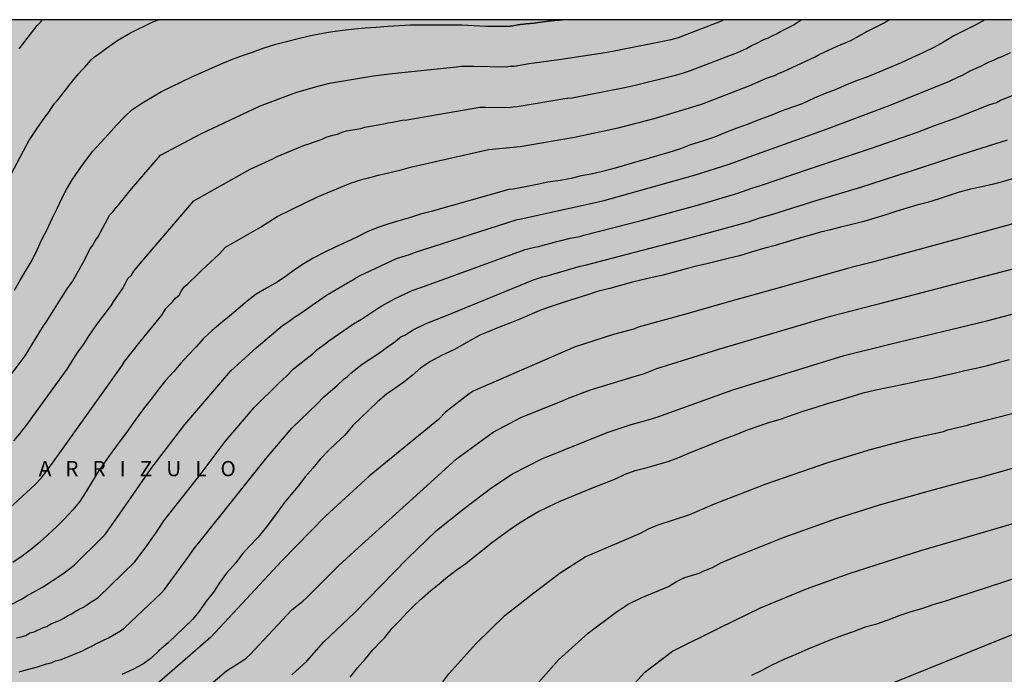
# Model space of a CAD drawing. Units: metres. Extents: x 576444 to 576794, y 4795289 to 4795540.
# Drawn here: x 576499 to 576596, y 4795476 to 4795540 of the extents above; entities that cross this region are included whole.
import ezdxf

# ---------------------------------------------------------------- set-up
doc = ezdxf.new("R2010")
doc.units = ezdxf.units.M
for name, color, linetype in [('010106', 9, 'Continuous'), ('020104', 34, 'Continuous'), ('020306', 9, 'Continuous'), ('990504', 63, 'Continuous')]:
    doc.layers.add(name, color=color, linetype=linetype)
doc.layers.add('020105', color=24, linetype='Continuous', lineweight=30)
doc.styles.add('ARIALI', font='ARIALI.TTF', dxfattribs={"height": 1})

msp = doc.modelspace()

# ---------------------------------------------------------------- hatches: boundary and pattern name
at = {"layer": '990504'}
h = msp.add_hatch(color=256, dxfattribs=at)
h.paths.add_polyline_path([(576444.347, 4795381.699), (576445.012, 4795381.951), (576446.104, 4795382.157), (576447.3, 4795382.793), (576448.466, 4795383.235), (576449.31, 4795383.439), (576449.896, 4795383.471), (576450.326, 4795383.419), (576451.208, 4795383.113), (576452.202, 4795382.577), (576452.588, 4795382.283), (576454.426, 4795381.203), (576455.344, 4795380.377), (576456.216, 4795379.695), (576457.03, 4795379.137), (576457.66, 4795378.415), (576458.374, 4795377.697), (576458.912, 4795376.987), (576459.416, 4795375.981), (576460.178, 4795375.097), (576460.814, 4795374.103), (576461.454, 4795373.269), (576462.94, 4795371.989), (576463.228, 4795371.665), (576464.066, 4795370.125), (576464.418, 4795369.293), (576464.606, 4795368.189), (576464.742, 4795367.759), (576465.038, 4795367.453), (576465.24, 4795367.351), (576465.473, 4795367.311), (576465.937, 4795367.355), (576466.853, 4795367.653), (576467.265, 4795367.885), (576468.349, 4795368.617), (576469.349, 4795369.153), (576470.021, 4795369.423), (576471.681, 4795369.903), (576472.771, 4795370.357), (576473.117, 4795370.609), (576473.091, 4795370.819), (576472.695, 4795371.355), (576471.989, 4795371.601), (576471.627, 4795371.949), (576471.497, 4795372.147), (576471.455, 4795372.341), (576471.463, 4795372.595), (576471.525, 4795372.819), (576472.167, 4795374.217), (576472.405, 4795374.913), (576472.509, 4795376.231), (576472.494, 4795377.477), (576472.218, 4795378.457), (576472.056, 4795378.671), (576471.848, 4795378.859), (576471.388, 4795379.153), (576470.824, 4795379.359), (576469.676, 4795379.651), (576469.234, 4795379.795), (576469.03, 4795379.907), (576468.144, 4795380.687), (576467.78, 4795381.359), (576467.374, 4795381.623), (576466.456, 4795381.903), (576464.774, 4795381.939), (576464.064, 4795382.005), (576463.62, 4795382.233), (576463.414, 4795382.413), (576463.13, 4795382.779), (576463.038, 4795382.983), (576462.742, 4795384.163), (576462.382, 4795385.333), (576461.906, 4795386.353), (576461.826, 4795386.619), (576461.556, 4795388.045), (576461.564, 4795388.271), (576461.674, 4795388.445), (576461.884, 4795388.631), (576463.088, 4795389.285), (576463.508, 4795389.441), (576464.516, 4795389.567), (576465.014, 4795389.473), (576465.428, 4795389.125), (576466.206, 4795388.215), (576466.992, 4795387.395), (576467.578, 4795386.465), (576467.78, 4795386.297), (576468.416, 4795385.955), (576469.298, 4795385.757), (576470.396, 4795385.859), (576471.496, 4795386.147), (576471.778, 4795386.259), (576472.412, 4795386.609), (576473.504, 4795387.081), (576474.62, 4795387.631), (576475.442, 4795388.235), (576476.336, 4795389.049), (576477.076, 4795389.855), (576479.55, 4795391.742), (576480.234, 4795392.45), (576481.226, 4795393.104), (576482.422, 4795393.328), (576483.2, 4795393.324), (576483.656, 4795393.192), (576483.892, 4795393.054), (576484.539, 4795392.524), (576486.067, 4795390.748), (576486.443, 4795390.168), (576486.611, 4795390.012), (576487.807, 4795389.006), (576488.039, 4795388.896), (576488.517, 4795388.786), (576488.769, 4795388.782), (576489.463, 4795388.88), (576489.623, 4795389.014), (576489.755, 4795389.202), (576489.795, 4795389.458), (576489.693, 4795389.958), (576489.111, 4795391.734), (576488.741, 4795392.644), (576488.753, 4795392.848), (576488.849, 4795393.048), (576489.015, 4795393.232), (576489.617, 4795393.718), (576489.867, 4795393.762), (576490.109, 4795393.704), (576490.495, 4795393.472), (576491.323, 4795392.788), (576492.265, 4795391.578), (576492.845, 4795390.68), (576493.353, 4795390.214), (576494.113, 4795389.96), (576494.655, 4795389.886), (576496.391, 4795389.886), (576496.959, 4795389.782), (576497.389, 4795389.64), (576498.033, 4795389.354), (576498.705, 4795388.934), (576499.049, 4795388.66), (576499.271, 4795388.596), (576499.769, 4795388.618), (576500.023, 4795388.704), (576500.507, 4795388.98), (576500.689, 4795389.18), (576500.809, 4795389.44), (576500.869, 4795389.832), (576500.783, 4795390.798), (576500.625, 4795391.804), (576500.631, 4795392.924), (576500.729, 4795393.432), (576501.045, 4795394.542), (576501.361, 4795395.386), (576501.425, 4795395.882), (576501.475, 4795396.884), (576501.597, 4795397.056), (576501.941, 4795399.45), (576502.151, 4795400.332), (576502.203, 4795401.344), (576502.399, 4795401.942), (576502.789, 4795402.636), (576503.129, 4795403.538), (576503.493, 4795404.112), (576503.643, 4795404.284), (576504.001, 4795404.528), (576504.437, 4795404.724), (576504.665, 4795404.744), (576504.911, 4795404.712), (576505.167, 4795404.608), (576505.399, 4795404.446), (576507.503, 4795402.38), (576508.193, 4795401.552), (576508.929, 4795400.428), (576509.065, 4795400.152), (576509.487, 4795399.14), (576510.221, 4795397.568), (576510.537, 4795396.036), (576510.615, 4795394.42), (576510.545, 4795393.728), (576510.329, 4795393.072), (576509.945, 4795392.366), (576509.809, 4795392.226), (576509.607, 4795392.104), (576509.391, 4795392.074), (576508.575, 4795392.098), (576507.239, 4795392.276), (576506.589, 4795392.198), (576506.385, 4795392.112), (576505.767, 4795391.676), (576505.041, 4795390.838), (576504.887, 4795390.458), (576504.539, 4795388.754), (576504.495, 4795387.592), (576504.529, 4795384.966), (576504.791, 4795383.076), (576504.853, 4795382.882), (576505.079, 4795382.518), (576505.239, 4795382.358), (576505.423, 4795382.232), (576505.619, 4795382.168), (576506.099, 4795382.198), (576506.363, 4795382.268), (576506.907, 4795382.484), (576507.075, 4795382.598), (576507.405, 4795382.904), (576509.015, 4795384.988), (576509.227, 4795385.018), (576509.379, 4795384.958), (576509.697, 4795384.67), (576510.023, 4795384.284), (576510.137, 4795384.06), (576510.273, 4795383.62), (576510.861, 4795380.946), (576510.99, 4795380.012), (576511.27, 4795378.93), (576511.302, 4795376.158), (576511.336, 4795375.746), (576511.526, 4795375.29), (576512.252, 4795374.374), (576512.494, 4795374.248), (576513.164, 4795374.078), (576513.458, 4795374.062), (576514.596, 4795374.088), (576515.57, 4795374.18), (576516.458, 4795374.468), (576517.404, 4795374.882), (576518.5, 4795375.56), (576519.372, 4795376.214), (576520.23, 4795377.042), (576521.204, 4795377.836), (576522.812, 4795379.422), (576523.54, 4795380.276), (576524.156, 4795381.42), (576524.304, 4795381.83), (576524.386, 4795382.496), (576524.372, 4795383.512), (576524.25, 4795384.118), (576523.924, 4795384.624), (576522.202, 4795386.238), (576521.552, 4795387.088), (576521.432, 4795387.554), (576521.454, 4795388.038), (576521.622, 4795388.486), (576521.898, 4795388.888), (576522.092, 4795389.054), (576522.326, 4795389.182), (576522.584, 4795389.254), (576522.878, 4795389.264), (576523.646, 4795389.134), (576524.276, 4795388.746), (576524.634, 4795388.372), (576525.114, 4795387.722), (576525.804, 4795387.082), (576526.248, 4795386.914), (576526.768, 4795386.89), (576527.708, 4795387.07), (576528.334, 4795387.372), (576528.798, 4795387.496), (576530.158, 4795387.519), (576530.584, 4795387.491), (576531.07, 4795387.381), (576532.146, 4795386.747), (576532.366, 4795386.699), (576533.584, 4795386.765), (576533.824, 4795386.871), (576534.222, 4795387.195), (576535.01, 4795387.949), (576535.546, 4795388.759), (576536.084, 4795389.709), (576536.594, 4795390.845), (576537.25, 4795392.681), (576537.398, 4795393.943), (576537.398, 4795394.969), (576537.34, 4795395.703), (576537.074, 4795396.327), (576536.918, 4795396.495), (576536.732, 4795396.617), (576536.278, 4795396.793), (576536.018, 4795396.851), (576534.736, 4795396.977), (576534.352, 4795397.091), (576533.222, 4795397.829), (576532.824, 4795398.217), (576532.676, 4795398.451), (576532.436, 4795399.113), (576532.416, 4795399.323), (576532.416, 4795399.541), (576532.638, 4795400.649), (576533.446, 4795402.191), (576533.586, 4795402.359), (576534.668, 4795403.551), (576536.324, 4795404.185), (576538.028, 4795404.735), (576540.042, 4795405.057), (576541.23, 4795405.525), (576543.408, 4795406.191), (576544.42, 4795406.335), (576545.602, 4795406.351), (576546.794, 4795406.261), (576547.548, 4795406.155), (576548.052, 4795406.207), (576550.12, 4795406.821), (576550.746, 4795407.056), (576551.154, 4795407.214), (576552.2, 4795407.48), (576552.64, 4795407.504), (576553.574, 4795407.446), (576553.946, 4795407.15), (576554.218, 4795406.82), (576554.922, 4795405.508), (576555.212, 4795405.08), (576556.07, 4795404.342), (576557.142, 4795403.696), (576557.97, 4795403.346), (576558.876, 4795402.642), (576559.9, 4795402.016), (576560.378, 4795401.766), (576560.672, 4795401.726), (576561.484, 4795401.74), (576561.936, 4795401.91), (576562.176, 4795402.078), (576562.493, 4795402.43), (576563.254, 4795403.682), (576564.102, 4795404.656), (576564.427, 4795404.964), (576564.671, 4795405.074), (576564.925, 4795405.094), (576565.643, 4795405.084), (576565.825, 4795405.012), (576565.961, 4795404.846), (576566.117, 4795404.38), (576566.151, 4795404.116), (576566.115, 4795403.17), (576565.705, 4795401.998), (576565.489, 4795401.246), (576565.279, 4795400.85), (576564.851, 4795399.738), (576564.621, 4795399.218), (576563.603, 4795397.388), (576563.491, 4795397.119), (576563.139, 4795396.107), (576562.927, 4795395.053), (576562.945, 4795393.871), (576563.415, 4795391.819), (576563.429, 4795391.385), (576563.607, 4795391.043), (576563.993, 4795390.501), (576565.377, 4795388.967), (576566.235, 4795388.081), (576566.595, 4795387.407), (576566.739, 4795387.213), (576567.823, 4795386.123), (576568.585, 4795385.629), (576568.831, 4795385.553), (576569.357, 4795385.561), (576569.591, 4795385.643), (576569.969, 4795385.921), (576570.363, 4795386.323), (576571.101, 4795387.507), (576571.191, 4795387.929), (576571.309, 4795389.123), (576571.457, 4795389.965), (576571.571, 4795390.241), (576572.139, 4795391.146), (576573.049, 4795392.064), (576573.307, 4795392.168), (576573.589, 4795392.214), (576575.093, 4795392.212), (576575.579, 4795392.146), (576576.265, 4795391.906), (576576.979, 4795391.484), (576577.267, 4795391.104), (576577.829, 4795390.184), (576578.295, 4795389.282), (576578.641, 4795386.844), (576578.715, 4795386.568), (576579.197, 4795385.399), (576580.723, 4795382.721), (576580.987, 4795381.757), (576580.987, 4795381.443), (576580.899, 4795380.925), (576580.795, 4795380.663), (576580.645, 4795380.437), (576580.451, 4795380.275), (576579.193, 4795379.693), (576578.071, 4795379.417), (576576.943, 4795379.011), (576575.993, 4795378.533), (576575.227, 4795378.049), (576574.367, 4795377.213), (576574.227, 4795376.993), (576574.141, 4795376.747), (576573.987, 4795375.613), (576574.009, 4795374.497), (576574.219, 4795373.969), (576574.859, 4795372.853), (576575.36, 4795371.879), (576575.542, 4795371.425), (576575.622, 4795370.861), (576575.536, 4795369.709), (576575.324, 4795369.235), (576573.778, 4795367.077), (576573.186, 4795366.073), (576573.022, 4795365.929), (576572.352, 4795365.645), (576572.146, 4795365.507), (576571.772, 4795365.115), (576570.7, 4795363.131), (576570.592, 4795362.671), (576570.552, 4795361.415), (576570.552, 4795360.403), (576570.618, 4795359.371), (576570.77, 4795358.259), (576570.954, 4795357.765), (576572.032, 4795356.183), (576573.448, 4795354.741), (576575.14, 4795353.553), (576576.886, 4795352.209), (576577.326, 4795351.767), (576578.042, 4795350.878), (576578.66, 4795349.486), (576579.02, 4795348.338), (576579.58, 4795347.172), (576580.556, 4795344.912), (576581.274, 4795343.454), (576581.984, 4795342.266), (576582.612, 4795341.362), (576583.45, 4795340.608), (576583.904, 4795340.342), (576584.49, 4795339.816), (576584.75, 4795339.68), (576585.068, 4795339.412), (576585.399, 4795339.004), (576585.765, 4795338.262), (576585.933, 4795337.824), (576586.303, 4795336.546), (576587.155, 4795334.572), (576587.429, 4795333.75), (576587.499, 4795333.156), (576588.019, 4795330.646), (576588.487, 4795326.39), (576588.861, 4795324.814), (576588.893, 4795324.396), (576589.091, 4795324.022), (576589.261, 4795323.888), (576590.249, 4795323.388), (576590.673, 4795323.366), (576591.623, 4795323.408), (576592.273, 4795323.608), (576592.617, 4795323.852), (576593.883, 4795324.982), (576595.731, 4795325.876), (576596.321, 4795326.42), (576596.567, 4795326.83), (576596.615, 4795327.052), (576596.607, 4795327.28), (576596.475, 4795327.77), (576596.073, 4795328.724), (576595.221, 4795330.518), (576594.935, 4795331.574), (576594.921, 4795331.78), (576594.963, 4795332.18), (576595.125, 4795332.582), (576595.407, 4795332.918), (576597.633, 4795334.924), (576597.843, 4795335.362), (576598.329, 4795336.119), (576598.749, 4795336.687), (576598.941, 4795336.821), (576600.125, 4795337.287), (576601.045, 4795337.737), (576601.931, 4795338.311), (576602.851, 4795338.963), (576603.327, 4795339.363), (576603.459, 4795339.541), (576603.631, 4795339.937), (576603.897, 4795341.289), (576603.941, 4795342.697), (576604.243, 4795343.159), (576604.945, 4795344.039), (576605.407, 4795344.335), (576605.673, 4795344.423), (576607.175, 4795344.559), (576608.337, 4795344.577), (576609.259, 4795344.757), (576609.481, 4795344.759), (576610.769, 4795345.151), (576611.623, 4795345.581), (576612.617, 4795346.579), (576612.853, 4795346.699), (576613.387, 4795346.809), (576614.467, 4795347.179), (576615.527, 4795347.945), (576616.043, 4795348.419), (576616.151, 4795348.589), (576616.615, 4795349.393), (576616.669, 4795349.591), (576616.717, 4795350.857), (576616.771, 4795351.271), (576616.843, 4795351.471), (576617.449, 4795352.529), (576617.759, 4795352.843), (576618.149, 4795353.035), (576618.989, 4795353.227), (576621.581, 4795353.227), (576622.287, 4795353.346), (576623.413, 4795353.862), (576624.241, 4795354.364), (576625.119, 4795354.678), (576626.197, 4795355.008), (576627.295, 4795355.244), (576628.369, 4795355.554), (576630.817, 4795356.12), (576631.171, 4795356.122), (576633.153, 4795355.931), (576635.425, 4795355.359), (576636.593, 4795355.295), (576637.601, 4795355.295), (576638.667, 4795355.371), (576639.733, 4795355.475), (576640.911, 4795355.659), (576642.917, 4795356.259), (576643.777, 4795356.419), (576644.937, 4795357.039), (576645.555, 4795357.313), (576646.005, 4795357.425), (576648.621, 4795357.477), (576649.489, 4795357.673), (576649.757, 4795357.819), (576650.739, 4795358.511), (576650.903, 4795358.705), (576652.205, 4795360.533), (576652.587, 4795361.285), (576652.891, 4795362.329), (576653.175, 4795364.718), (576653.179, 4795365.876), (576653.075, 4795366.292), (576652.971, 4795366.48), (576652.339, 4795367.26), (576651.367, 4795368.048), (576650.441, 4795368.692), (576649.601, 4795369.516), (576648.925, 4795370.356), (576648.701, 4795370.706), (576648.557, 4795371.328), (576648.553, 4795371.556), (576648.781, 4795373.624), (576649.007, 4795374.678), (576649.311, 4795375.638), (576649.325, 4795375.838), (576649.289, 4795376.768), (576648.984, 4795378.028), (576648.704, 4795380.062), (576648.524, 4795380.97), (576647.92, 4795383.014), (576647.588, 4795383.896), (576646.298, 4795386.6), (576645.92, 4795386.986), (576644.162, 4795388.328), (576644.038, 4795388.494), (576643.844, 4795388.606), (576640.338, 4795389.778), (576639.296, 4795390.042), (576638.126, 4795390.238), (576637.168, 4795390.326), (576635.81, 4795390.378), (576634.982, 4795390.64), (576634.794, 4795390.834), (576634.392, 4795391.424), (576634.332, 4795391.674), (576633.614, 4795393.504), (576633.112, 4795394.512), (576632.89, 4795394.886), (576632.752, 4795395.032), (576632.52, 4795395.204), (576631.566, 4795395.708), (576631.008, 4795395.832), (576629.994, 4795395.884), (576629.16, 4795396.112), (576628.906, 4795396.254), (576628.497, 4795396.656), (576626.985, 4795398.658), (576626.001, 4795399.376), (576625.749, 4795399.444), (576625.519, 4795399.454), (576624.323, 4795399.27), (576624.109, 4795399.164), (576623.943, 4795399.026), (576623.695, 4795398.666), (576623.511, 4795398.166), (576623.467, 4795397.65), (576623.551, 4795397.18), (576623.939, 4795396.16), (576624.571, 4795395.25), (576625.489, 4795394.356), (576626.958, 4795393.34), (576627.112, 4795393.172), (576628.596, 4795390.468), (576628.736, 4795390.088), (576628.758, 4795389.888), (576628.718, 4795389.648), (576628.494, 4795389.294), (576628.07, 4795388.828), (576627.744, 4795388.558), (576626.416, 4795387.786), (576624.886, 4795387.102), (576624.496, 4795387.002), (576624.314, 4795386.91), (576623.27, 4795385.534), (576622.484, 4795384.814), (576621.3, 4795384.15), (576621.056, 4795384.05), (576620.806, 4795384.016), (576620.264, 4795384.102), (576618.873, 4795384.71), (576617.881, 4795385.036), (576615.457, 4795385.452), (576614.319, 4795385.72), (576613.453, 4795386.122), (576613.307, 4795386.266), (576613.079, 4795386.608), (576612.467, 4795387.776), (576612.289, 4795387.932), (576612.073, 4795388.044), (576611.007, 4795388.426), (576610.085, 4795388.868), (576609.353, 4795389.526), (576609.209, 4795389.742), (576608.969, 4795390.278), (576608.785, 4795391.318), (576608.655, 4795391.572), (576607.749, 4795392.72), (576607.339, 4795393.294), (576607.235, 4795393.536), (576607.019, 4795394.316), (576606.789, 4795396.572), (576606.597, 4795397.252), (576606.545, 4795397.894), (576606.139, 4795398.992), (576605.989, 4795399.142), (576605.785, 4795399.284), (576605.539, 4795399.376), (576605.267, 4795399.442), (576603.999, 4795399.592), (576602.827, 4795399.816), (576601.753, 4795400.2), (576600.807, 4795400.634), (576599.721, 4795401.232), (576598.681, 4795402.124), (576597.66, 4795402.806), (576596.754, 4795403.344), (576595.776, 4795403.756), (576595.11, 4795403.886), (576594.868, 4795403.852), (576594.2, 4795403.654), (576593.086, 4795403.074), (576592.264, 4795402.782), (576592.064, 4795402.81), (576591.85, 4795402.928), (576591.426, 4795403.316), (576589.876, 4795405.4), (576589.658, 4795405.592), (576588.622, 4795406.314), (576588.374, 4795406.434), (576587.13, 4795406.794), (576586.264, 4795406.936), (576585.876, 4795407.142), (576585.762, 4795407.314), (576585.734, 4795407.514), (576585.782, 4795407.974), (576585.938, 4795408.428), (576586.244, 4795409.102), (576586.294, 4795409.566), (576586.294, 4795410.552), (576586.236, 4795411.378), (576586.188, 4795411.58), (576585.738, 4795412.618), (576585.468, 4795412.942), (576585.358, 4795413.142), (576585.14, 4795413.756), (576585.154, 4795414.436), (576585.274, 4795414.892), (576585.38, 4795415.118), (576585.672, 4795415.404), (576586.798, 4795416.095), (576587.598, 4795416.753), (576587.854, 4795417.071), (576588.908, 4795419.009), (576589.46, 4795419.603), (576591.29, 4795421.811), (576592.242, 4795422.589), (576594.67, 4795424.267), (576595.538, 4795424.691), (576596.72, 4795425.091), (576597.81, 4795425.355), (576598.034, 4795425.361), (576599.906, 4795425.935), (576600.65, 4795426.081), (576601.696, 4795426.155), (576602.424, 4795426.305), (576603.556, 4795426.321), (576604.812, 4795426.399), (576606.966, 4795426.917), (576608.004, 4795427.031), (576608.488, 4795427.063), (576610.628, 4795426.983), (576611.836, 4795426.983), (576612.262, 4795426.951), (576613.366, 4795426.743), (576614.034, 4795426.691), (576615.14, 4795426.667), (576616.321, 4795426.735), (576618.619, 4795426.732), (576619.649, 4795426.57), (576619.843, 4795426.492), (576620.043, 4795426.324), (576620.179, 4795426.138), (576620.277, 4795425.928), (576620.331, 4795425.678), (576620.707, 4795423.093), (576620.793, 4795422.075), (576620.811, 4795418.611), (576620.737, 4795416.477), (576620.777, 4795415.301), (576621.021, 4795414.449), (576621.187, 4795414.257), (576621.403, 4795414.165), (576621.653, 4795414.167), (576623.237, 4795414.677), (576623.941, 4795414.753), (576624.155, 4795414.681), (576624.339, 4795414.523), (576624.743, 4795413.991), (576624.727, 4795413.743), (576624.645, 4795413.491), (576624.121, 4795412.233), (576623.905, 4795411.139), (576623.815, 4795410.065), (576623.793, 4795408.857), (576623.969, 4795408.383), (576624.473, 4795407.523), (576624.839, 4795407.243), (576625.211, 4795407.079), (576627.712, 4795406.477), (576629.056, 4795406.465), (576629.332, 4795406.401), (576630.268, 4795405.989), (576630.496, 4795405.969), (576631.404, 4795406.033), (576633.616, 4795406.701), (576633.916, 4795406.725), (576634.56, 4795406.677), (576635.476, 4795406.545), (576636.647, 4795406.577), (576637.695, 4795406.745), (576638.567, 4795406.725), (576639.047, 4795406.601), (576640.291, 4795405.909), (576641.207, 4795405.253), (576641.759, 4795404.725), (576642.179, 4795404.505), (576642.623, 4795404.373), (576642.855, 4795404.353), (576643.567, 4795404.377), (576644.247, 4795404.485), (576645.343, 4795404.537), (576645.879, 4795404.493), (576647.019, 4795404.025), (576649.103, 4795403.308), (576651.247, 4795402.744), (576651.735, 4795402.664), (576652.371, 4795402.72), (576653.675, 4795403.176), (576654.715, 4795403.468), (576655.547, 4795403.612), (576658.799, 4795403.612), (576659.731, 4795403.696), (576660.347, 4795403.94), (576661.163, 4795404.332), (576661.655, 4795404.372), (576662.671, 4795404.372), (576663.851, 4795404.46), (576664.259, 4795404.664), (576664.431, 4795404.816), (576665.155, 4795405.9), (576665.479, 4795406.296), (576666.483, 4795407.064), (576668.379, 4795408.332), (576668.623, 4795408.556), (576669.271, 4795409.344), (576669.851, 4795410.312), (576670.403, 4795411.372), (576671.315, 4795413.612), (576671.667, 4795414.592), (576672.151, 4795415.584), (576672.919, 4795416.54), (576673.095, 4795416.652), (576673.331, 4795416.736), (576673.611, 4795416.712), (576673.823, 4795416.608), (576674.043, 4795416.412), (576674.235, 4795416.164), (576674.915, 4795415.088), (576675.407, 4795414.22), (576676.578, 4795412.54), (576676.71, 4795412.256), (576677.01, 4795411.264), (576677.062, 4795410.552), (576677.034, 4795409.388), (576676.902, 4795408.244), (576676.698, 4795407.12), (576676.362, 4795406.036), (576675.318, 4795403.788), (576674.458, 4795402.74), (576673.558, 4795402.048), (576672.578, 4795401.412), (576672.018, 4795401.12), (576671.306, 4795400.48), (576671.046, 4795400.12), (576670.81, 4795399.68), (576670.638, 4795399.244), (576670.598, 4795399), (576670.634, 4795397.62), (576670.782, 4795397.032), (576671.41, 4795395.628), (576671.578, 4795395.344), (576672.006, 4795394.788), (576673.554, 4795393.28), (576674.138, 4795392.824), (576676.71, 4795391.024), (576677.898, 4795390.376), (576678.942, 4795389.728), (576679.794, 4795389.072), (576682.69, 4795387.188), (576684.386, 4795385.844), (576685.31, 4795385.216), (576686.326, 4795384.716), (576687.294, 4795384.152), (576688.238, 4795383.692), (576689.021, 4795383.204), (576689.973, 4795382.272), (576691.657, 4795380.512), (576692.389, 4795379.648), (576692.881, 4795378.74), (576693.565, 4795377.736), (576694.369, 4795376.8), (576694.829, 4795376.44), (576695.309, 4795376.208), (576695.857, 4795376.068), (576697.257, 4795376.004), (576699.541, 4795375.736), (576700.985, 4795375.752), (576702.505, 4795375.872), (576703.637, 4795376.024), (576704.117, 4795375.98), (576704.313, 4795375.86), (576704.477, 4795375.672), (576704.613, 4795375.444), (576704.701, 4795375.076), (576704.693, 4795374.888), (576704.585, 4795374.64), (576704.261, 4795374.128), (576704.205, 4795373.92), (576704.217, 4795373.42), (576704.285, 4795373.128), (576704.533, 4795372.54), (576704.929, 4795372.012), (576705.841, 4795371.028), (576706.613, 4795370.404), (576707.709, 4795369.876), (576708.829, 4795369.396), (576709.885, 4795369.188), (576711.177, 4795369.328), (576711.845, 4795369.616), (576713.061, 4795370.584), (576714.705, 4795372.004), (576715.529, 4795372.632), (576716.433, 4795373.24), (576718.972, 4795374.804), (576719.264, 4795374.864), (576719.552, 4795374.856), (576719.816, 4795374.776), (576720.052, 4795374.612), (576721.968, 4795373.06), (576722.812, 4795372.244), (576723.672, 4795371.484), (576724.636, 4795370.508), (576725.348, 4795369.644), (576725.844, 4795368.664), (576725.948, 4795368.336), (576726.184, 4795367.036), (576726.276, 4795365.872), (576726.42, 4795364.856), (576726.712, 4795363.62), (576727.508, 4795361.62), (576727.848, 4795361.104), (576728.736, 4795360.036), (576729.212, 4795359.652), (576729.788, 4795359.452), (576730.416, 4795359.332), (576732.48, 4795359.152), (576733.496, 4795358.968), (576734.372, 4795358.728), (576735.496, 4795358.24), (576736.032, 4795357.896), (576736.476, 4795357.468), (576736.628, 4795357.22), (576736.724, 4795356.944), (576736.76, 4795356.64), (576736.74, 4795356.336), (576736.66, 4795356.048), (576736.332, 4795355.5), (576735.82, 4795354.956), (576735.036, 4795354.308), (576734.168, 4795353.624), (576733.22, 4795352.96), (576732.244, 4795352.424), (576731.192, 4795351.912), (576730.028, 4795351.448), (576728.904, 4795350.904), (576728.604, 4795350.812), (576727.248, 4795350.74), (576726.84, 4795350.456), (576726.436, 4795350.04), (576726.292, 4795349.772), (576725.828, 4795347.936), (576725.796, 4795347.652), (576725.804, 4795346.14), (576725.88, 4795345.444), (576726.104, 4795344.701), (576726.504, 4795344.157), (576727.4, 4795343.401), (576727.82, 4795343.129), (576729.015, 4795342.668), (576729.687, 4795342.672), (576730.091, 4795342.756), (576730.727, 4795342.976), (576731.295, 4795343.312), (576731.535, 4795343.376), (576731.967, 4795343.36), (576733.399, 4795342.888), (576734.563, 4795342.576), (576735.235, 4795342.524), (576735.939, 4795342.568), (576736.207, 4795342.64), (576736.743, 4795342.872), (576737.619, 4795343.388), (576738.067, 4795343.42), (576738.287, 4795343.364), (576738.723, 4795343.092), (576739.695, 4795342.216), (576740.555, 4795341.644), (576741.463, 4795341.168), (576742.447, 4795340.752), (576744.355, 4795340.2), (576745.451, 4795339.708), (576746.435, 4795339.316), (576747.555, 4795338.928), (576750.767, 4795337.62), (576753.823, 4795336.616), (576757.135, 4795335.468), (576758.214, 4795335.04), (576759.154, 4795334.724), (576763.214, 4795333.88), (576766.834, 4795333.516), (576774.978, 4795333.488), (576777.154, 4795333.528), (576778.246, 4795333.624), (576780.318, 4795334.004), (576786.618, 4795334.895), (576787.958, 4795335.047), (576789.158, 4795335.259), (576791.702, 4795335.499), (576792.238, 4795335.415), (576793.078, 4795335.163), (576793.389, 4795334.879), (576794.336, 4795333.7), (576794.341, 4795540.306), (576444.351, 4795540.314)])
h.paths.add_polyline_path([(576733.793, 4795401.129), (576734.479, 4795400.505), (576734.743, 4795400.113), (576734.809, 4795399.881), (576734.803, 4795398.573), (576734.629, 4795398.135), (576734.483, 4795397.959), (576734.125, 4795397.711), (576733.673, 4795397.559), (576732.201, 4795397.505), (576730.609, 4795397.657), (576729.373, 4795397.659), (576728.181, 4795397.761), (576727.147, 4795398.007), (576726.157, 4795398.579), (576725.849, 4795398.899), (576725.745, 4795399.089), (576725.683, 4795399.313), (576725.641, 4795399.803), (576725.657, 4795404.397), (576725.733, 4795405.521), (576725.987, 4795406.553), (576726.443, 4795407.699), (576726.587, 4795407.905), (576726.761, 4795408.015), (576727.011, 4795408.017), (576727.197, 4795407.943), (576727.567, 4795407.557), (576728.215, 4795406.549), (576728.807, 4795405.493), (576729.589, 4795404.733), (576729.807, 4795404.583), (576730.017, 4795404.519), (576730.259, 4795404.519), (576730.741, 4795404.609), (576730.963, 4795404.733), (576731.185, 4795404.897), (576731.925, 4795405.643), (576732.521, 4795406.533), (576732.733, 4795407.063), (576733.067, 4795408.133), (576734.105, 4795410.34), (576734.813, 4795411.344), (576735.119, 4795411.638), (576735.495, 4795411.842), (576735.695, 4795411.89), (576735.983, 4795411.892), (576736.223, 4795411.818), (576736.399, 4795411.646), (576736.495, 4795411.412), (576736.509, 4795411.136), (576736.451, 4795410.068), (576735.839, 4795407.922), (576734.883, 4795405.863), (576734.745, 4795405.651), (576733.781, 4795404.537), (576732.983, 4795403.765), (576732.735, 4795403.401), (576732.701, 4795403.189), (576732.729, 4795402.547)], flags=0)
h.paths.add_polyline_path([(576718.773, 4795396.141), (576718.491, 4795395.835), (576718.409, 4795395.595), (576718.271, 4795393.949), (576718.189, 4795393.763), (576717.961, 4795393.363), (576717.817, 4795393.211), (576717.643, 4795393.097), (576717.233, 4795392.963), (576716.175, 4795392.891), (576715.045, 4795392.891), (576713.925, 4795392.965), (576712.867, 4795393.217), (576712.169, 4795393.457), (576710.927, 4795394.267), (576710.793, 4795394.459), (576710.719, 4795394.697), (576710.751, 4795395.135), (576710.867, 4795395.345), (576711.061, 4795395.513), (576711.507, 4795395.645), (576713.171, 4795395.677), (576713.447, 4795395.719), (576713.679, 4795395.833), (576714.411, 4795396.647), (576714.567, 4795397.035), (576714.837, 4795398.415), (576715.413, 4795400.805), (576716.071, 4795403.063), (576716.397, 4795403.757), (576716.543, 4795403.923), (576716.711, 4795404.035), (576717.181, 4795404.049), (576717.403, 4795404.007), (576717.793, 4795403.845), (576718.121, 4795403.595), (576718.433, 4795403.267), (576718.519, 4795403.075), (576718.535, 4795402.033), (576718.631, 4795401.843), (576718.785, 4795401.669), (576718.997, 4795401.517), (576720.117, 4795400.925), (576720.809, 4795400.335), (576720.935, 4795400.175), (576721.031, 4795399.949), (576721.045, 4795399.495), (576721.013, 4795399.253), (576720.851, 4795398.771), (576720.097, 4795397.677)], flags=0)
h.paths.add_polyline_path([(576704.683, 4795388.582), (576704.111, 4795388.248), (576703.095, 4795387.898), (576701.879, 4795387.664), (576701.407, 4795387.738), (576700.941, 4795387.938), (576700.355, 4795388.406), (576700.235, 4795388.624), (576700.169, 4795388.864), (576700.197, 4795389.362), (576700.377, 4795389.914), (576700.977, 4795391.154), (576701.677, 4795392.302), (576702.433, 4795394.536), (576702.715, 4795395.516), (576702.957, 4795396.12), (576703.261, 4795396.552), (576703.467, 4795396.702), (576703.703, 4795396.774), (576704.151, 4795396.741), (576704.351, 4795396.561), (576704.515, 4795396.056), (576704.533, 4795393.684), (576704.603, 4795393.026), (576704.701, 4795392.762), (576705.021, 4795392.312), (576706.051, 4795391.198), (576706.133, 4795390.998), (576706.115, 4795390.384), (576706.025, 4795390.172)], flags=0)
h.paths.add_polyline_path([(576768.738, 4795471.637), (576768.898, 4795471.203), (576769.252, 4795470.549), (576769.686, 4795470.017), (576770.018, 4795469.733), (576770.224, 4795469.629), (576770.688, 4795469.527), (576771.178, 4795469.611), (576771.392, 4795469.729), (576771.798, 4795470.043), (576772.364, 4795470.341), (576773.664, 4795470.495), (576773.922, 4795470.587), (576774.182, 4795470.739), (576775.354, 4795471.649), (576775.71, 4795472.053), (576775.86, 4795472.307), (576776.184, 4795472.999), (576776.204, 4795473.243), (576775.884, 4795474.643), (576775.552, 4795475.723), (576775.266, 4795476.553), (576774.936, 4795477.173), (576774.808, 4795477.327), (576774.512, 4795477.615), (576774.322, 4795477.731), (576773.856, 4795477.881), (576773.372, 4795477.917), (576772.3, 4795477.779), (576771.26, 4795477.483), (576770.502, 4795477.005), (576769.67, 4795476.169), (576769.272, 4795475.653), (576768.846, 4795474.671), (576768.704, 4795473.657)], flags=0)
h.paths.add_polyline_path([(576563.785, 4795426.218), (576564.457, 4795426.186), (576564.937, 4795426.09), (576565.161, 4795425.898), (576565.481, 4795425.482), (576565.513, 4795425.226), (576565.545, 4795422.602), (576566.409, 4795420.682), (576566.569, 4795420.426), (576566.761, 4795420.33), (576566.985, 4795420.298), (576567.081, 4795420.042), (576567.049, 4795418.666), (576566.985, 4795418.442), (576566.857, 4795418.282), (576566.633, 4795418.154), (576565.929, 4795418.09), (576564.969, 4795418.122), (576564.713, 4795418.154), (576564.265, 4795418.282), (576563.881, 4795418.57), (576563.433, 4795419.018), (576563.337, 4795419.21), (576563.305, 4795421.738), (576563.209, 4795421.93), (576562.761, 4795422.506), (576562.441, 4795422.762), (576562.185, 4795422.794), (576560.681, 4795422.794), (576560.169, 4795422.89), (576559.561, 4795423.274), (576559.369, 4795423.498), (576559.305, 4795423.722), (576559.369, 4795425.386), (576559.881, 4795425.738), (576560.073, 4795425.834), (576560.521, 4795425.93), (576562.089, 4795426.026)], flags=0)

# ---------------------------------------------------------------- linework, layer by layer
at = {"layer": '010106', "flags": 128}
msp.add_lwpolyline([(576444.345, 4795290.321), (576794.336, 4795290.314), (576794.341, 4795540.306), (576444.351, 4795540.314)], close=True, dxfattribs=at)
at = {"layer": '020104', "flags": 128}
for points, elevation in [([(576496.617, 4795521.383), (576500.37, 4795528.362), (576501.157, 4795529.546), (576501.96, 4795530.75), (576502.27, 4795531.117), (576502.621, 4795531.655), (576502.89, 4795532.055), (576503.208, 4795532.402), (576504.109, 4795533.536), (576504.361, 4795533.899), (576504.667, 4795534.245), (576505.269, 4795535.007), (576505.57, 4795535.349), (576505.879, 4795535.649), (576506.497, 4795536.343), (576506.832, 4795536.639), (576507.227, 4795536.909), (576507.991, 4795537.523), (576509.105, 4795538.281), (576510.35, 4795539.029), (576512.572, 4795540.088), (576513.024, 4795540.274), (576513.147, 4795540.313)], 131), ([(576497.017, 4795503.26), (576499.984, 4795507.191), (576501.8, 4795510.14), (576502.064, 4795510.526), (576504.128, 4795513.792), (576504.645, 4795514.534), (576505.109, 4795515.337), (576505.796, 4795516.556), (576506.389, 4795517.767), (576506.677, 4795518.128), (576506.872, 4795518.544), (576507.162, 4795518.895), (576508.09, 4795520.66), (576508.34, 4795521.078), (576508.653, 4795521.417), (576508.937, 4795521.799), (576509.254, 4795522.148), (576510.458, 4795523.658), (576513.308, 4795526.963), (576517.277, 4795529.07), (576523.052, 4795531.802), (576526.65, 4795533.124), (576528.575, 4795533.706), (576529.944, 4795534.059), (576534.281, 4795534.769), (576536.122, 4795535.018), (576542.473, 4795535.652), (576542.958, 4795535.73), (576544.141, 4795535.748), (576547.319, 4795535.668), (576547.721, 4795535.724), (576548.138, 4795535.727), (576549.602, 4795535.983), (576552.759, 4795536.411), (576557.089, 4795537.084), (576557.802, 4795537.206), (576563.576, 4795538.354), (576564.314, 4795538.574), (576568.477, 4795540.17), (576568.778, 4795540.311)], 133), ([(576594.464, 4795540.311), (576593.643, 4795539.854), (576592.533, 4795539.282), (576591.405, 4795538.718), (576590.413, 4795538.114), (576589.467, 4795537.574), (576588.383, 4795537.036), (576587.301, 4795536.554), (576586.233, 4795536.06), (576585.065, 4795535.562), (576584.039, 4795535.136), (576582.869, 4795534.646), (576581.913, 4795534.318), (576580.865, 4795533.898), (576579.729, 4795533.4), (576578.767, 4795533.03), (576577.675, 4795532.576), (576576.495, 4795532.036), (576575.551, 4795531.684), (576574.421, 4795531.304), (576573.397, 4795530.884), (576572.215, 4795530.453), (576571.183, 4795530.023), (576570.057, 4795529.609), (576568.889, 4795529.159), (576567.859, 4795528.729), (576566.671, 4795528.341), (576565.511, 4795527.973), (576564.507, 4795527.603), (576563.357, 4795527.239), (576562.221, 4795526.903), (576561.141, 4795526.555), (576559.975, 4795526.229), (576558.863, 4795525.913), (576557.859, 4795525.629), (576556.821, 4795525.355), (576555.731, 4795525.105), (576554.717, 4795524.923), (576553.743, 4795524.669), (576552.649, 4795524.485), (576551.465, 4795524.299), (576550.405, 4795524.071), (576549.241, 4795523.855), (576548.042, 4795523.631), (576547.626, 4795523.583), (576539.956, 4795521.4), (576538.912, 4795521.157), (576537.94, 4795520.837), (576536.788, 4795520.501), (576535.784, 4795520.205), (576534.82, 4795519.885), (576533.732, 4795519.433), (576532.644, 4795518.901), (576531.676, 4795518.433), (576530.516, 4795517.909), (576529.356, 4795517.333), (576528.352, 4795516.801), (576527.448, 4795516.289), (576526.608, 4795515.737), (576525.736, 4795515.093), (576524.788, 4795514.469), (576523.748, 4795513.857), (576522.736, 4795513.261), (576521.836, 4795512.589), (576520.968, 4795511.837), (576520.104, 4795511.093), (576519.248, 4795510.417), (576518.4, 4795509.681), (576517.56, 4795508.905), (576516.812, 4795508.073), (576516.024, 4795507.237), (576515.316, 4795506.457), (576514.62, 4795505.645), (576513.848, 4795504.786), (576513.192, 4795503.99), (576512.504, 4795503.054), (576511.86, 4795502.262), (576511.264, 4795501.434), (576510.664, 4795500.622), (576509.968, 4795499.638), (576509.248, 4795498.694), (576508.532, 4795497.694), (576507.868, 4795496.786), (576507.228, 4795495.834), (576506.6, 4795494.802), (576506.004, 4795493.83), (576505.328, 4795492.81), (576504.7, 4795492.026), (576503.836, 4795491.118), (576503.1, 4795490.39), (576502.2, 4795489.514), (576501.44, 4795488.83), (576500.636, 4795488.182), (576499.684, 4795487.45), (576498.78, 4795486.83)], 136), ([(576498.885, 4795498.831), (576499.482, 4795499.525), (576499.754, 4795499.908), (576500.069, 4795500.265), (576504.13, 4795505.881), (576505.183, 4795507.546), (576505.763, 4795508.341), (576506.252, 4795509.146), (576507.041, 4795510.283), (576508.209, 4795511.795), (576508.486, 4795512.18), (576508.737, 4795512.572), (576509.577, 4795513.784), (576509.815, 4795514.208), (576510.112, 4795514.813), (576510.462, 4795515.136), (576510.688, 4795515.534), (576511.308, 4795516.307), (576516.59, 4795522.475), (576522.139, 4795525.576), (576524.364, 4795526.618), (576524.792, 4795526.831), (576527.495, 4795527.942), (576527.922, 4795528.086), (576529.231, 4795528.557), (576529.632, 4795528.739), (576530.294, 4795528.948), (576530.746, 4795529.05), (576531.199, 4795529.221), (576531.632, 4795529.347), (576533.032, 4795529.58), (576533.434, 4795529.713), (576535.294, 4795530.05), (576535.712, 4795530.156), (576536.161, 4795530.218), (576536.637, 4795530.323), (576537.11, 4795530.4), (576537.58, 4795530.435), (576544.751, 4795531.693), (576545.303, 4795531.693), (576547.56, 4795531.656), (576548.023, 4795531.736), (576548.432, 4795531.768), (576553.317, 4795532.565), (576553.412, 4795532.582), (576553.834, 4795532.622), (576557.965, 4795533.42), (576558.526, 4795533.547), (576559.911, 4795533.831), (576564.164, 4795534.886), (576564.608, 4795535.017), (576565.496, 4795535.293), (576570.118, 4795537.089), (576571.018, 4795537.475), (576571.513, 4795537.784), (576571.956, 4795537.955), (576572.769, 4795538.381), (576573.162, 4795538.528), (576573.527, 4795538.723), (576573.948, 4795538.916), (576574.342, 4795539.16), (576575.599, 4795539.786), (576576.403, 4795540.306), (576576.413, 4795540.311)], 134), ([(576498.933, 4795513.678), (576499.497, 4795514.654), (576500.089, 4795515.65), (576500.689, 4795516.633), (576501.177, 4795517.633), (576501.649, 4795518.653), (576502.153, 4795519.657), (576502.665, 4795520.721), (576503.133, 4795521.721), (576503.581, 4795522.633), (576504.049, 4795523.569), (576504.617, 4795524.545), (576505.273, 4795525.485), (576505.937, 4795526.405), (576506.653, 4795527.357), (576507.449, 4795528.205), (576508.213, 4795529.037), (576508.985, 4795529.905), (576509.725, 4795530.713), (576510.489, 4795531.433), (576511.465, 4795532.081), (576512.521, 4795532.717), (576513.425, 4795533.237), (576514.437, 4795533.745), (576515.393, 4795534.189), (576516.453, 4795534.705), (576517.437, 4795535.149), (576518.401, 4795535.585), (576519.445, 4795536.045), (576520.389, 4795536.424), (576521.401, 4795536.784), (576522.381, 4795537.128), (576523.513, 4795537.544), (576524.664, 4795537.892), (576525.844, 4795538.196), (576526.856, 4795538.464), (576527.94, 4795538.708), (576528.948, 4795538.912), (576530.06, 4795539.116), (576531.244, 4795539.276), (576532.404, 4795539.412), (576533.472, 4795539.504), (576534.552, 4795539.584), (576535.692, 4795539.68), (576536.812, 4795539.756), (576537.924, 4795539.796), (576538.944, 4795539.804), (576540.064, 4795539.804), (576541.14, 4795539.804), (576542.164, 4795539.804), (576542.98, 4795539.804), (576545.342, 4795539.681), (576545.366, 4795539.681), (576545.39, 4795539.681), (576545.418, 4795539.681), (576545.458, 4795539.681), (576545.494, 4795539.681), (576545.534, 4795539.681), (576545.566, 4795539.681), (576545.598, 4795539.681), (576545.638, 4795539.681), (576545.662, 4795539.681), (576545.686, 4795539.681), (576545.714, 4795539.681), (576545.742, 4795539.681), (576545.77, 4795539.681), (576545.798, 4795539.681), (576545.826, 4795539.681), (576545.854, 4795539.681), (576545.89, 4795539.681), (576545.926, 4795539.681), (576545.958, 4795539.681), (576545.994, 4795539.681), (576546.03, 4795539.681), (576546.07, 4795539.681), (576546.11, 4795539.681), (576546.154, 4795539.681), (576546.198, 4795539.681), (576546.242, 4795539.681), (576546.286, 4795539.681), (576546.33, 4795539.681), (576546.378, 4795539.681), (576546.43, 4795539.681), (576546.486, 4795539.681), (576546.542, 4795539.681), (576546.602, 4795539.681), (576546.666, 4795539.681), (576546.73, 4795539.681), (576546.798, 4795539.681), (576546.87, 4795539.681), (576546.942, 4795539.681), (576547.01, 4795539.681), (576547.078, 4795539.681), (576547.146, 4795539.681), (576547.214, 4795539.681), (576547.298, 4795539.681), (576547.41, 4795539.681), (576547.478, 4795539.681), (576547.55, 4795539.681), (576547.622, 4795539.681), (576547.698, 4795539.681), (576547.77, 4795539.685), (576547.846, 4795539.697), (576547.922, 4795539.705), (576547.998, 4795539.717), (576548.07, 4795539.733), (576548.142, 4795539.745), (576548.21, 4795539.761), (576548.278, 4795539.773), (576548.346, 4795539.785), (576548.418, 4795539.797), (576548.49, 4795539.813), (576548.562, 4795539.829), (576548.638, 4795539.841), (576548.718, 4795539.853), (576548.798, 4795539.861), (576548.878, 4795539.869), (576548.958, 4795539.877), (576549.038, 4795539.885), (576549.114, 4795539.897), (576549.198, 4795539.905), (576549.278, 4795539.913), (576549.362, 4795539.921), (576549.442, 4795539.929), (576549.526, 4795539.937), (576549.61, 4795539.945), (576549.698, 4795539.949), (576549.79, 4795539.957), (576549.878, 4795539.965), (576549.958, 4795539.973), (576550.042, 4795539.981), (576550.126, 4795539.993), (576550.214, 4795540.005), (576550.302, 4795540.017), (576550.394, 4795540.029), (576550.486, 4795540.041), (576550.582, 4795540.057), (576550.678, 4795540.069), (576550.774, 4795540.081), (576550.87, 4795540.097), (576550.966, 4795540.109), (576551.066, 4795540.121), (576551.166, 4795540.137), (576551.266, 4795540.149), (576551.366, 4795540.161), (576551.466, 4795540.177), (576551.566, 4795540.189), (576551.666, 4795540.201), (576551.77, 4795540.213), (576551.878, 4795540.225), (576551.99, 4795540.233), (576552.106, 4795540.241), (576552.226, 4795540.253), (576552.342, 4795540.261), (576552.458, 4795540.269), (576552.578, 4795540.281), (576552.698, 4795540.297), (576552.822, 4795540.309), (576552.854, 4795540.312)], 132), ([(576498.416, 4795482.597), (576499.692, 4795483.262), (576500.085, 4795483.515), (576501.703, 4795484.402), (576503.707, 4795485.727), (576504.809, 4795486.57), (576507.622, 4795489.337), (576507.935, 4795489.698), (576509.281, 4795491.583), (576512.407, 4795496.083), (576515.703, 4795500.421), (576520.236, 4795505.702), (576522.738, 4795507.994), (576525.329, 4795510.194), (576526.071, 4795510.664), (576526.434, 4795510.956), (576526.824, 4795511.185), (576529.65, 4795513.164), (576531.728, 4795514.391), (576532.153, 4795514.613), (576532.554, 4795514.865), (576532.98, 4795515.099), (576536.542, 4795516.781), (576537.913, 4795517.217), (576538.318, 4795517.376), (576548.424, 4795520.619), (576548.825, 4795520.685), (576549.272, 4795520.794), (576549.722, 4795520.878), (576556.862, 4795522.47), (576565.989, 4795525.012), (576569.301, 4795526.085), (576571.271, 4795526.804), (576578.685, 4795529.477), (576585.143, 4795531.906), (576591.009, 4795534.248), (576591.879, 4795534.682), (576592.275, 4795534.839), (576593.103, 4795535.297), (576594.072, 4795535.725), (576594.905, 4795536.154), (576595.335, 4795536.313), (576595.771, 4795536.556), (576596.166, 4795536.698), (576596.99, 4795537.094)], 137), ([(576499.129, 4795479.395), (576499.585, 4795479.5), (576500.05, 4795479.635), (576500.453, 4795479.905), (576500.886, 4795479.991), (576501.698, 4795480.391), (576502.138, 4795480.53), (576502.515, 4795480.788), (576503.434, 4795481.138), (576503.801, 4795481.349), (576504.153, 4795481.592), (576504.545, 4795481.776), (576504.902, 4795482.02), (576505.306, 4795482.237), (576505.742, 4795482.442), (576506.143, 4795482.682), (576506.478, 4795482.953), (576506.872, 4795483.175), (576507.225, 4795483.424), (576510.767, 4795486.857), (576511.917, 4795488.371), (576512.559, 4795489.336), (576512.844, 4795489.726), (576513.645, 4795490.954), (576517.319, 4795495.616), (576519.667, 4795498.752), (576522.55, 4795502.11), (576524.991, 4795504.549), (576525.723, 4795505.207), (576526.399, 4795505.902), (576528.395, 4795507.471), (576528.74, 4795507.804), (576529.534, 4795508.368), (576529.891, 4795508.669), (576532.315, 4795510.336), (576533.101, 4795510.815), (576534.676, 4795511.873), (576535.091, 4795512.114), (576536.37, 4795512.806), (576538.081, 4795513.618), (576539.853, 4795514.252), (576549.224, 4795517.656), (576550.135, 4795517.89), (576550.564, 4795517.97), (576550.977, 4795518.11), (576551.892, 4795518.325), (576552.312, 4795518.452), (576552.754, 4795518.547), (576553.649, 4795518.803), (576554.591, 4795518.957), (576555.004, 4795519.09), (576560.754, 4795520.556), (576566.419, 4795522.091), (576570.169, 4795523.216), (576571.533, 4795523.726), (576572.486, 4795523.999), (576577.202, 4795525.605), (576583.2, 4795527.622), (576587.834, 4795529.225), (576589.629, 4795529.922), (576591.835, 4795530.699), (576594.856, 4795531.916), (576595.613, 4795532.169), (576596.009, 4795532.373), (576597.371, 4795532.904)], 138), ([(576499.418, 4795476.05), (576499.852, 4795476.209), (576501.213, 4795476.55), (576502.11, 4795476.838), (576502.555, 4795476.95), (576502.974, 4795477.13), (576503.428, 4795477.244), (576503.865, 4795477.395), (576505.638, 4795478.115), (576506.063, 4795478.36), (576506.501, 4795478.559), (576506.891, 4795478.789), (576508.201, 4795479.402), (576508.576, 4795479.653), (576509.378, 4795480.11), (576509.766, 4795480.395), (576513.395, 4795483.808), (576513.714, 4795484.168), (576515.837, 4795487.089), (576516.4, 4795487.872), (576516.617, 4795488.228), (576517.223, 4795488.928), (576523.653, 4795497.021), (576526.252, 4795500.053), (576528.726, 4795502.464), (576529.385, 4795503.142), (576530.719, 4795504.278), (576531.405, 4795504.916), (576531.735, 4795505.16), (576532.071, 4795505.484), (576533.182, 4795506.378), (576534.787, 4795507.416), (576535.907, 4795508.252), (576536.271, 4795508.477), (576536.982, 4795509.052), (576537.365, 4795509.245), (576538.176, 4795509.754), (576539.466, 4795510.382), (576541.317, 4795511.113), (576550.023, 4795514.692), (576550.925, 4795514.971), (576551.398, 4795515.086), (576554.638, 4795516.039), (576555.11, 4795516.126), (576559.882, 4795517.385), (576564.186, 4795518.477), (576568.45, 4795519.647), (576571.301, 4795520.444), (576572.223, 4795520.77), (576573.7, 4795521.194), (576577.974, 4795522.546), (576582.261, 4795523.798), (576586.919, 4795525.337), (576587.357, 4795525.452), (576591.627, 4795526.861), (576596.704, 4795528.488)], 139), ([(576597.24, 4795520.201), (576592.454, 4795518.901), (576583.41, 4795516.41), (576581.322, 4795515.896), (576573.64, 4795513.724), (576569.379, 4795512.541), (576565.13, 4795511.341), (576560.335, 4795510.015), (576559.907, 4795509.837), (576559.507, 4795509.711), (576557.908, 4795509.295), (576554.153, 4795508.096), (576544.092, 4795503.708), (576543.701, 4795503.453), (576541.365, 4795501.63), (576540.671, 4795500.933), (576533.854, 4795495.336), (576529.554, 4795491.394), (576525.254, 4795487.002), (576518.267, 4795479.474), (576512.953, 4795474.853), (576505.404, 4795471.637), (576501.884, 4795470.743), (576496.596, 4795469.399)], 141), ([(576516.032, 4795472.932), (576519.822, 4795476.146), (576521.409, 4795477.171), (576521.799, 4795477.444), (576522.153, 4795477.783), (576526.209, 4795482.135), (576526.573, 4795482.447), (576527.328, 4795483.021), (576527.691, 4795483.347), (576530.865, 4795486.531), (576533.143, 4795488.619), (576539.16, 4795494.072), (576542.463, 4795497.044), (576546.078, 4795499.661), (576548.785, 4795501.113), (576552.951, 4795502.785), (576553.4, 4795502.99), (576555.657, 4795503.861), (576559.949, 4795505.175), (576560.423, 4795505.306), (576560.856, 4795505.42), (576562.168, 4795505.938), (576568.281, 4795507.855), (576579.278, 4795511.107), (576583.602, 4795512.216), (576584.27, 4795512.376), (576597.742, 4795515.903)], 142), ([(576526.232, 4795475.755), (576527.724, 4795477.124), (576529.399, 4795479.019), (576532.433, 4795481.902), (576537.649, 4795487.212), (576540.499, 4795489.989), (576543.222, 4795492.148), (576545.94, 4795494.229), (576547.978, 4795495.563), (576550.855, 4795497.046), (576557.289, 4795499.657), (576559.655, 4795500.431), (576561.339, 4795500.9), (576562.293, 4795501.178), (576569.664, 4795503.86), (576580.611, 4795507.222), (576584.463, 4795508.192), (576585.13, 4795508.341), (576594.666, 4795510.65), (576598.988, 4795511.788)], 143), ([(576531.999, 4795475.541), (576532.701, 4795476.459), (576533.483, 4795477.343), (576534.233, 4795478.237), (576535.069, 4795479.105), (576535.391, 4795479.443), (576536.139, 4795480.351), (576536.885, 4795481.127), (576537.609, 4795481.895), (576538.359, 4795482.667), (576539.097, 4795483.355), (576539.923, 4795484.077), (576540.749, 4795484.733), (576541.561, 4795485.42), (576542.423, 4795486.072), (576543.389, 4795486.736), (576544.259, 4795487.448), (576545.173, 4795488.182), (576545.947, 4795488.818), (576546.773, 4795489.392), (576547.613, 4795490.022), (576548.573, 4795490.674), (576549.503, 4795491.266), (576550.451, 4795491.834), (576551.551, 4795492.344), (576552.657, 4795492.888), (576553.779, 4795493.344), (576554.733, 4795493.732), (576555.845, 4795494.206), (576557.019, 4795494.656), (576558.095, 4795495.082), (576559.071, 4795495.522), (576560.063, 4795495.882), (576561.213, 4795496.204), (576562.255, 4795496.494), (576563.295, 4795496.77), (576564.41, 4795497.222), (576565.566, 4795497.712), (576566.632, 4795498.12), (576567.698, 4795498.562), (576568.738, 4795498.97), (576569.832, 4795499.375), (576570.956, 4795499.831), (576572.048, 4795500.225), (576573.2, 4795500.625), (576574.446, 4795501.001), (576575.534, 4795501.369), (576576.672, 4795501.763), (576577.882, 4795502.137), (576578.974, 4795502.491), (576580.246, 4795502.857), (576581.444, 4795503.231), (576582.502, 4795503.547), (576583.736, 4795503.829), (576584.856, 4795504.073), (576585.99, 4795504.307), (576587.246, 4795504.573), (576588.242, 4795504.805), (576589.178, 4795504.959), (576590.394, 4795505.255), (576591.454, 4795505.485), (576592.512, 4795505.737), (576593.616, 4795505.985), (576594.728, 4795506.239), (576595.902, 4795506.557), (576596.886, 4795506.843)], 144), ([(576550.52, 4795475.023), (576552.506, 4795477.243), (576555.449, 4795479.915), (576558.175, 4795481.928), (576559.374, 4795482.739), (576560.647, 4795483.35), (576563.339, 4795484.464), (576564.12, 4795484.961), (576564.524, 4795485.174), (576564.934, 4795485.344), (576566.347, 4795485.788), (576566.748, 4795485.99), (576567.651, 4795486.356), (576568.484, 4795486.784), (576570.121, 4795487.488), (576574.707, 4795489.322), (576579.883, 4795491.171), (576584.098, 4795492.52), (576588.884, 4795493.845), (576593.117, 4795494.998), (576594.063, 4795495.244), (576598.837, 4795496.575)], 146), ([(576559.341, 4795474.188), (576560.995, 4795476.024), (576563.715, 4795478.107), (576568.402, 4795480.442), (576572.398, 4795482.376), (576576.931, 4795484.231), (576581.117, 4795485.758), (576588.182, 4795488.02), (576595.366, 4795490.123), (576600.131, 4795491.54)], 147), ([(576597.905, 4795485.413), (576591.573, 4795483.337), (576590.511, 4795483.007), (576589.461, 4795482.68), (576588.221, 4795482.278), (576587.176, 4795481.958), (576586.11, 4795481.612), (576584.936, 4795481.152), (576583.722, 4795480.726), (576582.694, 4795480.456), (576581.494, 4795480), (576580.468, 4795479.636), (576579.226, 4795479.184), (576578.106, 4795478.73), (576577.048, 4795478.308), (576575.854, 4795477.774), (576574.676, 4795477.264), (576573.492, 4795476.72), (576572.522, 4795476.2), (576571.506, 4795475.684)], 148), ([(576609.976, 4795484.89), (576584.655, 4795474.66)], 149)]:
    msp.add_lwpolyline(points, dxfattribs=dict(at, elevation=elevation))
at = {"layer": '020105', "flags": 128}
for points, elevation in [([(576498.07, 4795491.833), (576500.956, 4795494.474), (576501.596, 4795495.161), (576502.761, 4795496.724), (576507.027, 4795502.691), (576509.527, 4795506.248), (576509.786, 4795506.648), (576511.266, 4795508.542), (576513.441, 4795511.2), (576513.836, 4795511.859), (576514.186, 4795512.182), (576514.505, 4795512.524), (576514.795, 4795512.875), (576515.148, 4795513.182), (576515.394, 4795513.608), (576515.661, 4795514.005), (576516.015, 4795514.292), (576517.034, 4795515.258), (576517.354, 4795515.605), (576519.093, 4795517.219), (576519.703, 4795517.896), (576523.149, 4795519.886), (576524.799, 4795520.918), (576528.783, 4795522.849), (576532.013, 4795524.191), (576532.465, 4795524.327), (576532.919, 4795524.516), (576533.352, 4795524.642), (576533.827, 4795524.72), (576534.746, 4795524.983), (576535.221, 4795525.089), (576537.003, 4795525.516), (576537.917, 4795525.771), (576545.621, 4795527.531), (576548.718, 4795527.811), (576554.064, 4795528.752), (576558.378, 4795529.671), (576559.25, 4795529.888), (576560.144, 4795530.121), (576560.571, 4795530.207), (576561.021, 4795530.352), (576561.917, 4795530.564), (576565.639, 4795531.679), (576566.677, 4795532.011), (576571.32, 4795533.84), (576572.967, 4795534.544), (576573.847, 4795534.851), (576574.209, 4795535.051), (576574.651, 4795535.216), (576577.768, 4795536.662), (576578.159, 4795536.891), (576579.935, 4795537.716), (576581.268, 4795538.269), (576582.856, 4795539.133), (576583.258, 4795539.35), (576584.483, 4795539.954), (576585.029, 4795540.311)], 135), ([(576499.389, 4795537.452), (576501.173, 4795539.747), (576501.491, 4795540.074), (576501.694, 4795540.313)], 130), ([(576597.498, 4795524.724), (576596.322, 4795524.376), (576595.318, 4795524.1), (576594.174, 4795523.852), (576593.07, 4795523.608), (576591.95, 4795523.316), (576590.95, 4795522.992), (576589.97, 4795522.656), (576588.814, 4795522.316), (576587.762, 4795522.04), (576586.79, 4795521.752), (576585.714, 4795521.405), (576584.63, 4795521.061), (576583.626, 4795520.761), (576582.55, 4795520.445), (576581.374, 4795520.129), (576580.251, 4795519.857), (576579.263, 4795519.605), (576578.287, 4795519.373), (576577.183, 4795519.049), (576576.107, 4795518.741), (576574.915, 4795518.389), (576573.827, 4795518.061), (576572.819, 4795517.789), (576571.475, 4795517.397), (576570.307, 4795517.053), (576569.211, 4795516.777), (576568.163, 4795516.517), (576567.111, 4795516.273), (576566.095, 4795516.033), (576565.059, 4795515.777), (576563.899, 4795515.433), (576562.799, 4795515.145), (576561.731, 4795514.897), (576560.735, 4795514.681), (576559.651, 4795514.413), (576558.591, 4795514.117), (576557.563, 4795513.837), (576556.431, 4795513.565), (576555.439, 4795513.245), (576554.219, 4795512.833), (576553.043, 4795512.477), (576551.887, 4795512.085), (576550.823, 4795511.73), (576548.707, 4795510.814), (576547.711, 4795510.41), (576546.591, 4795509.97), (576545.411, 4795509.49), (576544.739, 4795509.238), (576542.182, 4795507.794), (576540.982, 4795507.234), (576539.906, 4795506.65), (576538.938, 4795506.01), (576538.094, 4795505.254), (576537.286, 4795504.594), (576536.398, 4795503.966), (576535.566, 4795503.402), (576534.678, 4795502.662), (576533.87, 4795501.886), (576533.042, 4795501.086), (576532.262, 4795500.338), (576531.458, 4795499.394), (576530.566, 4795498.558), (576529.846, 4795497.858), (576529.034, 4795497.006), (576528.298, 4795496.134), (576527.562, 4795495.266), (576526.866, 4795494.367), (576526.142, 4795493.515), (576525.498, 4795492.723), (576524.894, 4795491.887), (576524.258, 4795491.011), (576523.61, 4795490.183), (576522.886, 4795489.303), (576522.094, 4795488.427), (576521.346, 4795487.639), (576520.722, 4795486.815), (576519.799, 4795485.779), (576519.115, 4795484.843), (576518.526, 4795483.911), (576517.818, 4795483.015), (576517.182, 4795482.115), (576516.49, 4795481.251), (576515.631, 4795480.427), (576514.831, 4795479.655), (576514.111, 4795478.951), (576513.151, 4795478.135), (576512.399, 4795477.423), (576511.563, 4795476.827), (576510.595, 4795476.307), (576509.519, 4795475.791)], 140), ([(576541.113, 4795475.09), (576541.705, 4795475.853), (576544.36, 4795478.836), (576547.218, 4795481.607), (576549.947, 4795483.752), (576552.673, 4795485.821), (576555.138, 4795487.386), (576560.574, 4795489.715), (576561.352, 4795490.147), (576562.203, 4795490.497), (576565.437, 4795491.564), (576567.843, 4795492.6), (576572.951, 4795494.595), (576579.03, 4795496.701), (576583.3, 4795497.996), (576587.553, 4795499.127), (576590.392, 4795499.756), (576590.809, 4795499.898), (576592.758, 4795500.364), (576593.155, 4795500.488), (576597.424, 4795501.583)], 145)]:
    msp.add_lwpolyline(points, dxfattribs=dict(at, elevation=elevation))

# ---------------------------------------------------------------- texts
at = {"layer": '020306', "style": 'ARIALI'}
msp.add_text('A   R   R   I   Z   U   L   O', height=1.49996, rotation=359.99877, dxfattribs=at).set_placement((576501.327, 4795495.333))
msp.add_text('A   R   R   I   Z   U   L   O', height=1.49996, rotation=359.99877, dxfattribs=at).set_placement((576501.327, 4795495.333))

doc.saveas('drawing.dxf')
